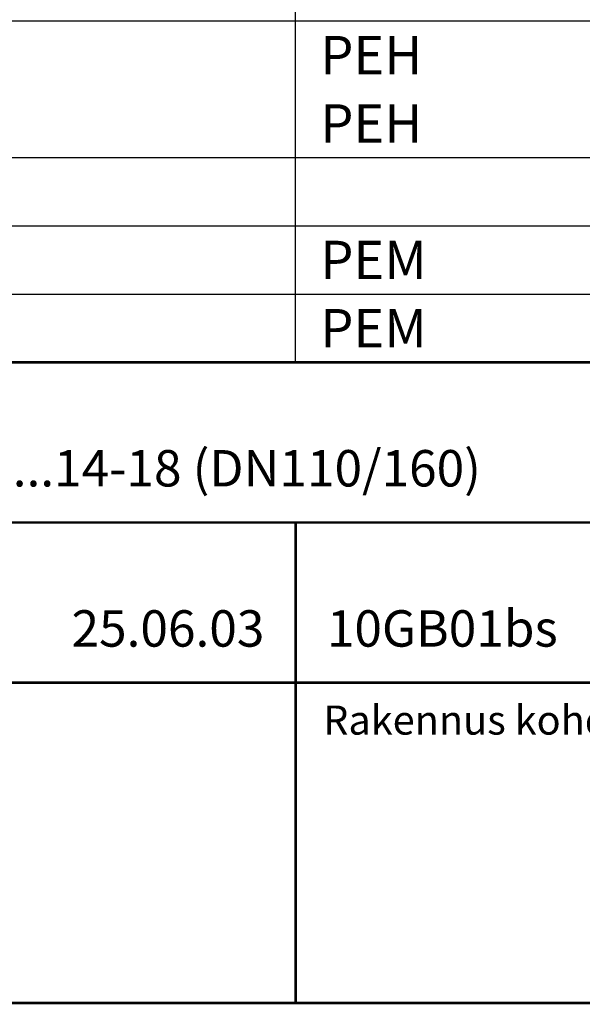
# Model space of a CAD drawing. Units: millimetres. Extents: x 0 to 5881, y -1 to 4158.
# Drawn here: x 4160 to 4770, y -1 to 1066 of the extents above; entities that cross this region are included whole.
import ezdxf
from ezdxf.enums import TextEntityAlignment as Align

# ---------------------------------------------------------------- set-up
doc = ezdxf.new("R2010")
doc.units = ezdxf.units.MM
doc.header["$LTSCALE"] = 84
doc.layers.add('Teksti', color=5, linetype='Continuous')
doc.styles.add('ROMANS', font='ROMANS.SHX')

# ---------------------------------------------------------------- blocks, each defined once
blk = doc.blocks.new('OTSIKK-S')
at = {"layer": 'Teksti', "const_width": 0.2}
for points in [[(-169.167, 49.622), (-169.167, 37.217), (-203, 37.217), (-203, 24.811), (-169.167, 24.811), (-169.167, 37.217), (-135.333, 37.217), (-135.333, 24.811), (-101.5, 24.811), (-101.5, 37.217), (-25.375, 37.217)], [(-25.375, 24.811), (-203, 24.811), (-203, 49.622), (0, 49.622)], [(0, 37.217), (-203, 37.217), (-203, 0), (-101.5, 0), (-101.5, 24.811), (-101.5, 0), (0, 0)]]:
    blk.add_lwpolyline(points, dxfattribs=at)
at = {"layer": 'Teksti', "style": 'ROMANS'}
blk.add_text('Rakennus kohde:', height=2.25556, dxfattribs=at).set_placement((-99.362, 20.786))
for tag, p in [('TILAUSNRO', (-200.579, 40.008)), ('SISALTO', (-166.745, 40.008)), ('LAJI', (-48.329, 40.008)), ('PÄIV', (-48.329, 27.603)), ('TA', (-166.745, 27.603)), ('HY', (-132.912, 27.603)), ('PIIRNO', (-99.079, 27.603)), ('SIVU', (-61.759, 27.603)), ('SIVUJA', (-55.394, 27.603)), ('MK', (-22.954, 27.603)), ('ASIA', (-99.079, 15.197)), ('OSO', (-99.079, 9.558)), ('TMPAI', (-99.079, 3.919))]:
    blk.add_attdef(tag, p, '', height=2.819, dxfattribs=at)
for tag, p in [('TP', (-137.755, 27.603)), ('HP', (-103.921, 27.603))]:
    blk.add_attdef(tag, text='', height=2.819, dxfattribs=at).set_placement(p, align=Align.RIGHT)

msp = doc.modelspace()

# ---------------------------------------------------------------- linework, layer by layer
at = {"layer": 'Teksti'}
for p, q in [((4459, 694.7), (4459, 1569.3)), ((3145.3, 1064.8), (5692.2, 1064.8)), ((3038, 916.7), (5880, 916.7)), ((3038, 842.7), (5880, 842.7)), ((3038, 768.7), (5880, 768.7))]:
    msp.add_line(p, q, dxfattribs=at)
msp.add_lwpolyline([(0, 0), (0, 4158), (5880, 4158), (5880, 0), (0, 0)], dxfattribs=at)

# ---------------------------------------------------------------- block references
ref = msp.add_blockref('OTSIKK-S', (5880, 0), dxfattribs=dict(at, xscale=14, yscale=14, zscale=14))
ref.add_attrib('HP', '25.06.03', dxfattribs={"height": 39.47, "style": 'ROMANS'}).set_placement((4425.1, 386.4), align=Align.RIGHT)
ref.add_attrib('PIIRNO', '10GB01bs', (4492.9, 386.4), dxfattribs={"height": 39.47, "style": 'ROMANS'})
ref.add_attrib('SISALTO', 'HEK 400/315 TEL h=6-10...14-18 (DN110/160)', (3545.6, 560.1), dxfattribs={"height": 39.472, "style": 'ROMANS'})

# ---------------------------------------------------------------- texts
at = {"layer": 'Teksti', "style": 'ROMANS'}
for s, p in [('PEH', (4485.8, 1027.8)), ('PEH', (4485.8, 953.7)), ('PEM', (4485.8, 805.7)), ('PEM', (4485.8, 731.7))]:
    msp.add_text(s, height=41.63, dxfattribs=at).set_placement(p, align=Align.MIDDLE_LEFT)

doc.saveas('drawing.dxf')
